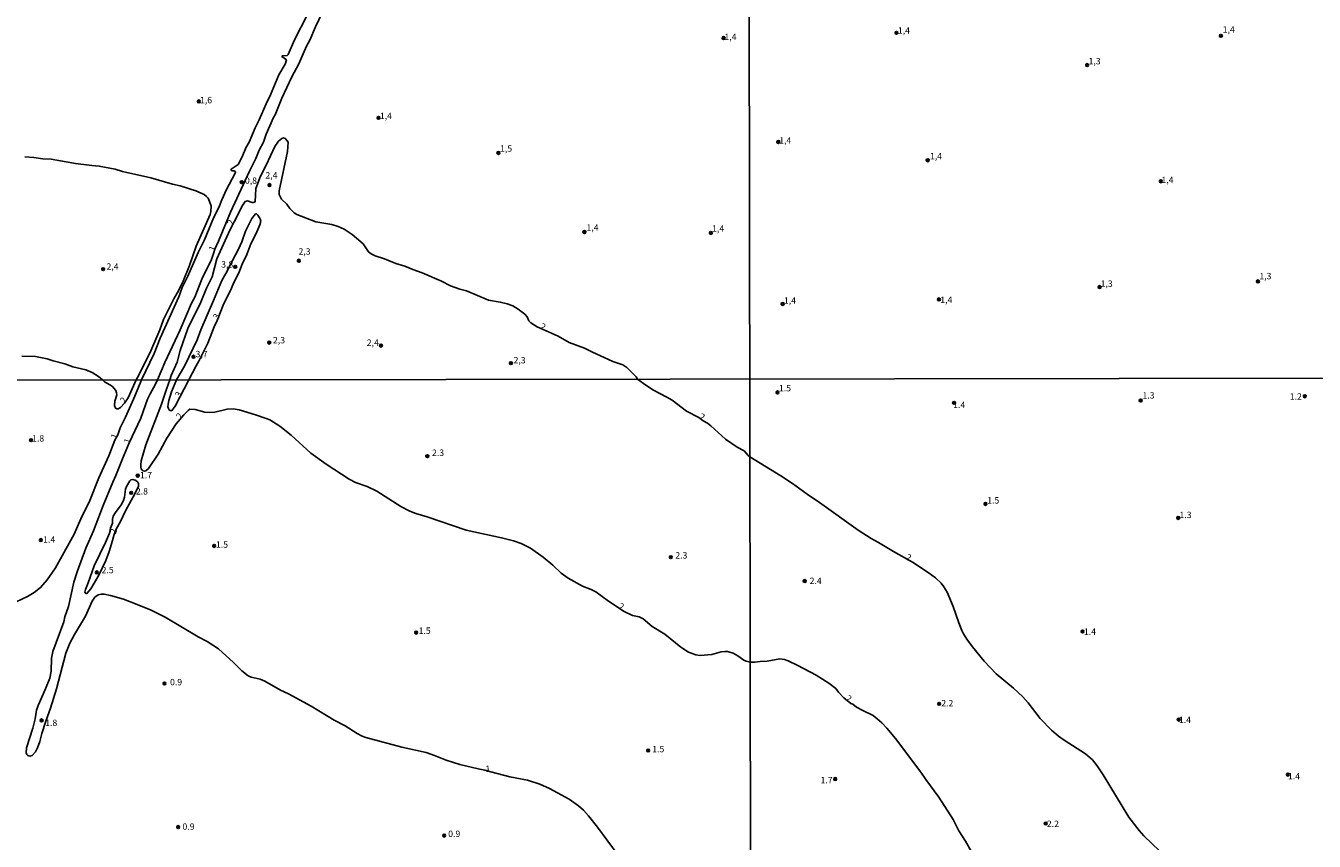
# Model space of a CAD drawing. Units: millimetres. Extents: x 183152 to 185565, y 1652111 to 1654890.
# Drawn here: x 184795 to 185300, y 1654150 to 1654469 of the extents above; entities that cross this region are included whole.
import ezdxf
from ezdxf.enums import TextEntityAlignment as Align

# ---------------------------------------------------------------- set-up
doc = ezdxf.new("R2010")
doc.units = ezdxf.units.MM
for name, color, linetype in [('IMAGEM', 7, 'Continuous'), ('V-CURVA_DE_NIVEL', 4, 'Continuous'), ('V-PONTO_DE_APARELHO', 140, 'Continuous'), ('V-TEXTO_DE_ALTIMETRIA', 2, 'Continuous'), ('X-LIMITE_1000', 7, 'Continuous')]:
    doc.layers.add(name, color=color, linetype=linetype)
picture_1 = doc.add_image_def('image1.jpg', size_in_pixel=(4020, 4629))

# ---------------------------------------------------------------- blocks, each defined once
blk = doc.blocks.new('805')
at = {"color": 0, "linetype": 'ByBlock', "lineweight": -2}
for radius in [0.562, 0.0806]:
    blk.add_circle((0, 0), radius, dxfattribs=at)

msp = doc.modelspace()

# ---------------------------------------------------------------- linework, layer by layer
at = {"layer": 'V-CURVA_DE_NIVEL'}
for points in [[(184840.18, 1654330.75), (184845.06, 1654341.11), (184847.49, 1654347.03), (184854.81, 1654363.29), (184856.09, 1654366.95), (184858.26, 1654371.33), (184862.34, 1654380.63), (184864.81, 1654385.63), (184868.51, 1654394.55), (184870.43, 1654398.27), (184871.6, 1654401.27), (184873.49, 1654405.34), (184876.79, 1654411.51), (184876.94, 1654412.1), (184876.86, 1654412.36), (184876.5, 1654412.63), (184875.65, 1654412.68), (184875.32, 1654412.85), (184875.32, 1654413.3), (184877.99, 1654415.15), (184879.67, 1654418.15), (184881.07, 1654421.6), (184882.35, 1654423.94), (184884.65, 1654429.43), (184886.31, 1654432.62), (184889.01, 1654438.96), (184890.69, 1654442.37), (184894.01, 1654450.2), (184896.44, 1654454.5), (184896.95, 1654456.11), (184895.16, 1654457.45), (184895.35, 1654457.71), (184897.25, 1654457.88), (184897.67, 1654458.17), (184900.14, 1654463.97), (184905.19, 1654473.86)], [(184910.97, 1654474.56), (184908.31, 1654469.12), (184906.14, 1654463.9), (184904.86, 1654461.48), (184901.88, 1654454.62), (184899.07, 1654449.47), (184895.12, 1654441.07), (184892.52, 1654434.55), (184891.92, 1654433.6), (184889.07, 1654426.98), (184887.92, 1654423.91), (184886.26, 1654420.7), (184884.99, 1654417.53), (184882.43, 1654412.49), (184875.08, 1654396.51), (184870.31, 1654385.07), (184868.83, 1654381.96), (184868.56, 1654380.65), (184867.58, 1654377.93), (184867.58, 1654377.93), (184863.83, 1654370.14), (184861.02, 1654363.12), (184859.75, 1654360.82), (184855.28, 1654350.39), (184849.23, 1654337.58), (184846.36, 1654330.76)], [(184851.19, 1654330.76), (184851.77, 1654332.47), (184854.17, 1654337.62), (184855.36, 1654342.28), (184858.34, 1654350.86), (184863.41, 1654361.22), (184865.64, 1654366.71), (184867.79, 1654371.12), (184869.62, 1654378.14), (184874.88, 1654389.72), (184878.05, 1654395.65), (184879.45, 1654398.65), (184880.75, 1654400.57), (184881.69, 1654400.89), (184883.58, 1654400.2), (184884.03, 1654400.2), (184884.65, 1654400.46), (184884.94, 1654405.78), (184886.86, 1654410.53), (184889.03, 1654414.83), (184892.35, 1654422.19), (184893.8, 1654424.23), (184895.12, 1654425.25), (184895.76, 1654425.51), (184896.48, 1654425.27), (184897.43, 1654424.32), (184897.58, 1654423.94), (184897.33, 1654420.28), (184894.05, 1654404.83), (184894.05, 1654403.36), (184895.09, 1654401.51), (184897.1, 1654399.61), (184898.26, 1654397.85), (184899.97, 1654396.14), (184900.99, 1654395.5), (184908.44, 1654392.69), (184914.76, 1654391.67), (184917.29, 1654390.86), (184919.59, 1654389.76), (184922.7, 1654387.65), (184927.1, 1654384.03), (184929.14, 1654380.88), (184930.23, 1654380.07), (184931.76, 1654379.29), (184935.38, 1654378.18), (184939.85, 1654376.39), (184943.34, 1654375.24), (184946.45, 1654373.92), (184950.19, 1654372.65), (184957.69, 1654369.41), (184961.3, 1654367.62), (184964.96, 1654366.3), (184967.6, 1654365.62), (184976.24, 1654362.01), (184980.75, 1654361.24), (184983.46, 1654360.56), (184985.73, 1654359.69), (184987.86, 1654358.39), (184990.48, 1654356.43), (184991.33, 1654355.45), (184992.05, 1654353.9), (184992.71, 1654353.13), (184995.23, 1654351.49), (185003.46, 1654347.83), (185007.82, 1654345.36), (185013.83, 1654343.11), (185016.93, 1654341.53), (185021.57, 1654339.53), (185024.89, 1654337.87), (185028.89, 1654336.6), (185030.42, 1654335.55), (185034, 1654331.94), (185034.58, 1654331.03)], [(184794.42, 1654418.19), (184797.91, 1654417.93), (184801.44, 1654417.38), (184804.76, 1654417.17), (184814.29, 1654415.55), (184820.72, 1654414.7), (184823.57, 1654414.49), (184829.79, 1654413.34), (184832.68, 1654412.44), (184843.75, 1654409.89), (184852.34, 1654407.42), (184855.24, 1654406.74), (184861.45, 1654404.87), (184864.77, 1654403.38), (184865.67, 1654402.63), (184866.24, 1654401.89), (184867.41, 1654398.87), (184867.37, 1654396.65), (184867.11, 1654395.55), (184861.62, 1654383.12), (184858.9, 1654375.59), (184856.47, 1654369.41), (184854.81, 1654365.84), (184852.79, 1654362.52), (184848.81, 1654354.35), (184847.28, 1654350.35), (184843.79, 1654342.17), (184839.06, 1654332.64), (184838.03, 1654330.75)], [(184853.93, 1654330.77), (184857.07, 1654336.42), (184861.96, 1654346.47), (184863.36, 1654350.28), (184868.39, 1654361.88), (184871.58, 1654369.67), (184873.26, 1654372.37), (184875.79, 1654377.56), (184878.22, 1654381.89), (184879.52, 1654384.82), (184880.94, 1654388.99), (184883.37, 1654393.93), (184884.86, 1654395.78), (184885.28, 1654395.74), (184885.8, 1654395.23), (184886.65, 1654393.82), (184886.9, 1654392.87), (184886.52, 1654391.5), (184884.99, 1654387.89), (184883.07, 1654384.06), (184881.41, 1654379.88), (184879.64, 1654376.1), (184878.35, 1654372.61), (184876.39, 1654368.95), (184875.49, 1654366.65), (184872.18, 1654359.97), (184869.75, 1654353.94), (184868.6, 1654351.58), (184866.17, 1654345.11), (184862.68, 1654338.05), (184861.55, 1654336.26), (184858.76, 1654330.77)], [(184824.84, 1654330.73), (184823.27, 1654332.06), (184820.85, 1654333.64), (184818.29, 1654334.68), (184813.27, 1654335.87), (184810.04, 1654336.98), (184805.52, 1654338.17), (184803.1, 1654339), (184798.63, 1654339.83), (184793.22, 1654340.04)], [(184840.18, 1654330.75), (184837.49, 1654324.29), (184833.88, 1654316.18), (184831.8, 1654311.94), (184830.83, 1654309.24), (184829.7, 1654307.06), (184827.3, 1654300.94), (184823.4, 1654292.29), (184819.88, 1654283.5), (184816.33, 1654276.29), (184813.8, 1654270.22), (184806.38, 1654257.14), (184803.15, 1654252.35), (184800.61, 1654249.31), (184798.11, 1654247.4), (184795.41, 1654245.79), (184791.02, 1654243.77)], [(185027, 1654144.54), (185018.96, 1654155.49), (185015.43, 1654159.84), (185013.39, 1654162.09), (185011.48, 1654163.77), (185007.79, 1654166.4), (185000.09, 1654170.64), (184996.27, 1654172.3), (184991.48, 1654173.87), (184984.51, 1654175.22), (184977.13, 1654177.11), (184974.79, 1654177.86), (184972.12, 1654178.34), (184964.95, 1654180.08), (184959.6, 1654181.7), (184954.97, 1654183.57), (184951.75, 1654184.67), (184942.2, 1654186.75), (184928.11, 1654190.65), (184926.71, 1654191.16), (184924.67, 1654192.22), (184920.04, 1654195.19), (184915.67, 1654197.42), (184906.65, 1654202.81), (184897.72, 1654207.72), (184894.58, 1654209.18), (184888.53, 1654212.72), (184886.6, 1654213.49), (184883.16, 1654214.21), (184881.99, 1654214.76), (184879.53, 1654216.67), (184876.2, 1654219.96), (184870.32, 1654225.35), (184865.88, 1654228.19), (184862.41, 1654230.02), (184849.4, 1654237.72), (184843.94, 1654240.52), (184838.47, 1654242.77), (184833.14, 1654244.77), (184828.03, 1654246.21), (184825.48, 1654246.72), (184824.29, 1654246.76), (184823.15, 1654246.49), (184821.87, 1654245.57), (184820.83, 1654243.99), (184818.14, 1654238.17), (184813.83, 1654230.96), (184812.11, 1654227.56), (184810.49, 1654223.61), (184806.87, 1654209.69), (184804.42, 1654202.05), (184802.6, 1654196.96), (184801.07, 1654192.16), (184800.31, 1654189.02), (184799.42, 1654186.52), (184798.61, 1654184.95), (184797.3, 1654183.48), (184796.37, 1654183.25), (184795.54, 1654183.54), (184795.22, 1654183.88), (184794.96, 1654184.61), (184795.09, 1654186.52), (184797.49, 1654194.2), (184798.49, 1654197.93), (184798.99, 1654201.26), (184799.65, 1654203.13), (184802.56, 1654209.65), (184804.22, 1654213.89), (184804.79, 1654216.57), (184804.81, 1654221.62), (184805.34, 1654224.27), (184809.65, 1654235.88), (184810.13, 1654237.87), (184811.47, 1654241.91), (184813.61, 1654251.41), (184814.87, 1654255.57), (184818.3, 1654264.83), (184821.28, 1654271.57), (184825.09, 1654281.51), (184828.87, 1654290.63), (184830.13, 1654293.24), (184832.69, 1654299.8), (184835.33, 1654306.08), (184839.82, 1654315.71), (184842.54, 1654323.23), (184843.51, 1654325.26), (184845.51, 1654328.74), (184845.51, 1654328.74), (184846.36, 1654330.76)], [(184824.84, 1654330.73), (184825.65, 1654329.97), (184828.62, 1654328.32), (184830.04, 1654326.54), (184830.38, 1654325.65), (184830.44, 1654324.84), (184829.74, 1654322.34), (184829.57, 1654320.68), (184829.93, 1654319.68), (184830.45, 1654319.34), (184831, 1654319.34), (184831.95, 1654319.87), (184833.48, 1654321.66), (184834.88, 1654323.67), (184838.03, 1654330.75)], [(184851.19, 1654330.76), (184849.92, 1654327.13), (184848.02, 1654321.15), (184841.9, 1654305.32), (184840.08, 1654298.99), (184839.82, 1654297.42), (184839.82, 1654296.49), (184840.01, 1654295.85), (184840.67, 1654295.08), (184841.27, 1654294.94), (184841.88, 1654295.06), (184842.9, 1654296.02), (184846.62, 1654301.67), (184850.14, 1654307.91), (184853.68, 1654313.51), (184856.72, 1654317.09), (184858.45, 1654318.79), (184859.07, 1654319.19), (184861.13, 1654319.15), (184865, 1654318.04), (184866.91, 1654317.92), (184868.86, 1654318.11), (184873.7, 1654319.3), (184876.12, 1654319.36), (184878.41, 1654319), (184884.9, 1654317.01), (184889.06, 1654315.62), (184890.46, 1654315.01), (184894.41, 1654312.59), (184898.8, 1654309.05), (184906.54, 1654301.98), (184912.49, 1654297.71), (184921.53, 1654291.79), (184924.08, 1654290.58), (184928.66, 1654288.91), (184932.4, 1654287.1), (184941.86, 1654281.1), (184945.34, 1654279.29), (184947.67, 1654278.38), (184952.09, 1654277.07), (184967.37, 1654271.85), (184981.29, 1654268.83), (184985.98, 1654267.62), (184988.93, 1654266.58), (184992.62, 1654264.8), (184997.59, 1654261.28), (185001.36, 1654258.14), (185004.72, 1654255.02), (185007.41, 1654253.06), (185012.99, 1654249.9), (185016.47, 1654248.57), (185018.3, 1654247.67), (185023.24, 1654244.07), (185029.36, 1654240.01), (185032.65, 1654238.4), (185035.19, 1654237.89), (185036.8, 1654237.15), (185040.33, 1654234.05), (185045.34, 1654231.12), (185051.55, 1654225.99), (185054.55, 1654224.01), (185057.47, 1654222.95), (185059.09, 1654222.76), (185063.76, 1654223.16), (185067.41, 1654224.1), (185068.81, 1654224.31), (185069.91, 1654224.27), (185072.03, 1654223.63), (185073.9, 1654222.59), (185076.32, 1654220.87), (185077.13, 1654220.53), (185078.73, 1654220.16)], [(184853.93, 1654330.77), (184851.96, 1654326.03), (184850.9, 1654322.7), (184850.56, 1654321.15), (184850.52, 1654320.21), (184850.71, 1654319.45), (184850.98, 1654318.94), (184851.67, 1654318.62), (184852.22, 1654318.83), (184853.4, 1654320.4), (184858.76, 1654330.77)], [(185078.62, 1654300.58), (185077.99, 1654301.07), (185076.4, 1654302.87), (185073.6, 1654304.36), (185069.14, 1654307.54), (185063.29, 1654312.76), (185062.01, 1654313.72), (185060.3, 1654314.72), (185058.64, 1654315.99), (185053.82, 1654318.51), (185048.24, 1654322.72), (185046.14, 1654323.97), (185040.88, 1654326.7), (185037.82, 1654328.68), (185034.58, 1654331.03)], [(185078.62, 1654300.58), (185090.79, 1654293.16), (185095.38, 1654290.18), (185101.09, 1654285.89), (185105.95, 1654282.62), (185121.08, 1654271.87), (185126.22, 1654268.62), (185129.11, 1654267.07), (185134.97, 1654263.48), (185142.35, 1654259.25), (185148.57, 1654255.22), (185151.37, 1654253.2), (185153.62, 1654251.02), (185154.7, 1654249.64), (185155.95, 1654247.58), (185158.38, 1654241.88), (185160.5, 1654235.51), (185161.69, 1654232.51), (185162.39, 1654231.18), (185163.67, 1654229.14), (185165.88, 1654226.14), (185170.48, 1654220.45), (185175.2, 1654215.58), (185181.98, 1654209.93), (185185.59, 1654206.57), (185187.74, 1654204.2), (185192.49, 1654198.04), (185196.87, 1654193.41), (185199.61, 1654191.09), (185201.8, 1654189.49), (185210.21, 1654184.18), (185212.95, 1654181.81), (185214.78, 1654179.49), (185217.15, 1654175.95), (185227.14, 1654159.44), (185231.26, 1654154.09), (185233.11, 1654152.11), (185242.31, 1654143.21)], [(184836.91, 1654284.84), (184839.02, 1654288.91), (184839, 1654290.08), (184838.7, 1654290.63), (184838.32, 1654291.03), (184837.6, 1654291.41), (184836.73, 1654291.64), (184835.98, 1654291.58), (184835.52, 1654291.12), (184834.28, 1654288.93), (184833.9, 1654287.87), (184833.46, 1654284.82), (184833.08, 1654283.42), (184832.2, 1654281.76), (184829.91, 1654278.7), (184829.08, 1654277.3), (184828.77, 1654276.2), (184828.75, 1654274.55), (184828.02, 1654272.59), (184827.56, 1654270.64), (184826.07, 1654267.03), (184821.61, 1654257.86), (184819.3, 1654251.16), (184818.16, 1654248.65), (184817.96, 1654247.59), (184818.28, 1654247.04), (184818.75, 1654247.08), (184820.32, 1654248.82), (184823.44, 1654254.17), (184826.12, 1654259.9), (184827.52, 1654263.51), (184828.81, 1654267.73), (184829.28, 1654269.81), (184830.23, 1654272.29), (184831.89, 1654275.27), (184833.88, 1654279.43), (184836.91, 1654284.84)], [(185078.73, 1654220.16), (185080.55, 1654220.06), (185082.67, 1654220.38), (185085.39, 1654220.49), (185090.4, 1654221.47), (185092.27, 1654221.17), (185093.68, 1654220.62), (185097.5, 1654218.79), (185104.59, 1654215.05), (185109.65, 1654211.91), (185112.32, 1654209.76), (185113.38, 1654208.34), (185115.53, 1654206.15), (185118.24, 1654203.98), (185119, 1654203.7), (185120.39, 1654202.54), (185122.86, 1654201.16), (185126.94, 1654199.18), (185128.6, 1654197.95), (185130.36, 1654196.31), (185132.29, 1654194.21), (185135.75, 1654190.14), (185145.66, 1654177.07), (185147.63, 1654174.16), (185152.71, 1654167.28), (185158.27, 1654158.4), (185160.56, 1654154.07), (185163.11, 1654150.01), (185165.34, 1654146.08)]]:
    msp.add_lwpolyline(points, dxfattribs=at)
at = {"layer": 'X-LIMITE_1000'}
for p, q in [((185081.6, 1652113.85), (185077.83, 1654885.33)), ((185559.92, 1654331.72), (183153.23, 1654328.28))]:
    msp.add_line(p, q, dxfattribs=at)

# ---------------------------------------------------------------- block references
at = {"layer": 'V-PONTO_DE_APARELHO', "xscale": 0.999998301267624, "yscale": 0.999998301267624, "zscale": 0.999998301267624}
for p in [(185136.11, 1654466.71), (185068.36, 1654464.69), (185263.32, 1654465.54), (185210.86, 1654454.08), (184862.62, 1654439.84), (184933.07, 1654433.39), (185089.8, 1654423.96), (184980.04, 1654419.65), (185148.34, 1654416.77), (184879.42, 1654408.2), (184890.32, 1654407.08), (185239.76, 1654408.55), (185013.77, 1654388.68), (185063.39, 1654388.32), (184901.83, 1654377.43), (184825.1, 1654374.1), (184876.92, 1654375.02), (185215.76, 1654367.11), (185277.82, 1654369.31), (185091.5, 1654360.48), (185152.76, 1654362.28), (184890.22, 1654345.32), (184934.02, 1654344.16), (184860.51, 1654339.81), (184984.99, 1654337.29), (185089.45, 1654325.82), (185158.67, 1654321.75), (185231.84, 1654322.64), (185296.17, 1654324.29), (184796.84, 1654307.13), (184952.2, 1654300.86), (184838.66, 1654293.2), (184836.11, 1654286.46), (185171.01, 1654282.11), (185246.58, 1654276.62), (184800.69, 1654267.98), (184868.65, 1654265.67), (185047.64, 1654261.27), (184822.63, 1654255.28), (185100.12, 1654251.91), (184947.82, 1654231.7), (185209.04, 1654232.11), (184849.15, 1654211.74), (185152.83, 1654203.77), (184801, 1654197.29), (185246.76, 1654197.59), (185038.77, 1654185.51), (185112.08, 1654174.33), (185289.54, 1654176.06), (184854.53, 1654155.49), (185194.61, 1654156.88), (184958.82, 1654152.16)]:
    msp.add_blockref('805', p, dxfattribs=at)

# ---------------------------------------------------------------- texts
at = {"layer": 'V-TEXTO_DE_ALTIMETRIA'}
for s, p in [('1,4', (185136.67, 1654465.62)), ('1,4', (185264, 1654465.97)), ('1,4', (185068.69, 1654463.12)), ('1,3', (185211.42, 1654453.6)), ('1,6', (184863.07, 1654438.34)), ('1,4', (184933.59, 1654432.13)), ('1,5', (184980.7, 1654419.34)), ('1,4', (185090.14, 1654422.54)), ('1,4', (185149.25, 1654416.39)), ('2,4', (184888.73, 1654408.85)), ('0,8', (184880.69, 1654406.77)), ('1,4', (185240, 1654407.05)), ('1,4', (185014.6, 1654388.39)), ('1,4', (185063.83, 1654388)), ('2,3', (184901.7, 1654379.02)), ('2,4', (184826.43, 1654373.11)), ('3,8', (184871.38, 1654373.96)), ('1,3', (185278.37, 1654369.38)), ('1,3', (185216.13, 1654366.41)), ('1,4', (185091.98, 1654359.79)), ('1,4', (185153.29, 1654360.07)), ('2,3', (184891.69, 1654344.25)), ('2,4', (184928.45, 1654343.28)), ('3,7', (184861.35, 1654338.82)), ('2,3', (184986, 1654336.4)), ('1.5', (185090.03, 1654325.45)), ('1.3', (185232.54, 1654322.63)), ('1.2', (185290.29, 1654322.17)), ('1.4', (185158.34, 1654318.9)), ('1.8', (184797.25, 1654305.78)), ('2.3', (184954.04, 1654300.16)), ('1.7', (184839.53, 1654291.38)), ('2.8', (184837.94, 1654285.03)), ('1.5', (185171.67, 1654281.49)), ('1.3', (185247.05, 1654275.8)), ('1.4', (184801.58, 1654266.12)), ('1.5', (184869.33, 1654264.17)), ('2.3', (185049.41, 1654259.94)), ('2.5', (184824.51, 1654254.19)), ('2.4', (185102.06, 1654249.95)), ('1.5', (184948.78, 1654230.42)), ('1.4', (185209.59, 1654230.03)), ('0.9', (184851.33, 1654210.27)), ('2.2', (185153.65, 1654201.99)), ('1.8', (184802.39, 1654194.31)), ('1.4', (185246.83, 1654195.51)), ('1.5', (185040.36, 1654184.03)), ('1.7', (185106.34, 1654171.88)), ('1.4 ', (185289.58, 1654173.39)), ('0.9', (184856.21, 1654153.64)), ('0.9', (184960.38, 1654150.81)), ('2.2', (185195.07, 1654154.74))]:
    msp.add_text(s, height=2.5, dxfattribs=at).set_placement(p, align=Align.BOTTOM_LEFT)
for s, rotation, p in [('2', 69, (184876.63, 1654390.91)), ('1', 69, (184869.41, 1654380.65)), ('3', 62, (184870.87, 1654353.83)), ('2', 331, (184995.75, 1654350.29)), ('3', 57, (184855.82, 1654323.13)), ('2', 57, (184834.21, 1654320.91)), ('2', 57, (184856.22, 1654314.77)), ('2', 337, (185058.35, 1654314.78)), ('1', 71, (184831.08, 1654307.14)), ('1', 71, (184836.26, 1654305.26)), ('2', 71, (184830.77, 1654269.86)), ('2', 329, (185139.01, 1654259.93)), ('2', 337, (185026.67, 1654240.46)), ('2', 324, (185115.47, 1654204.82)), ('1', 4, (184975.16, 1654176.27))]:
    msp.add_text(s, height=2.5, rotation=rotation, dxfattribs=at).set_placement(p, align=Align.BOTTOM_LEFT)

# ---------------------------------------------------------------- referenced raster images: frames only (the image files are external)
at = {"layer": 'IMAGEM'}
image = msp.add_image(picture_1, insert=(183151.65, 1652111.1), size_in_units=(2412.94, 2778.48), dxfattribs=at)
image.dxf.flags = 7

doc.saveas('drawing.dxf')
